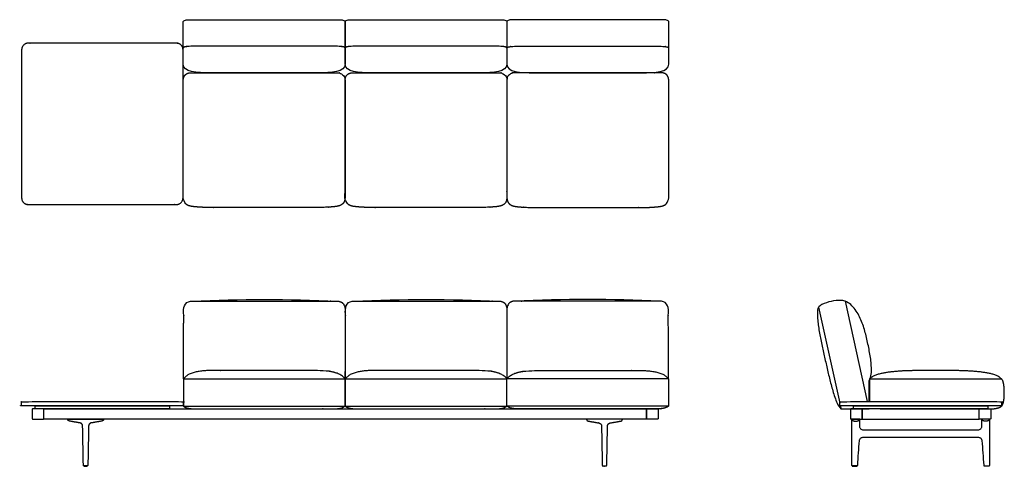
# Model space of a CAD drawing. Units: inches. Extents: x -56 to 114, y 0 to 77.
import ezdxf

# ---------------------------------------------------------------- set-up
doc = ezdxf.new("R2010")
doc.units = ezdxf.units.IN
doc.header["$MEASUREMENT"] = 0
doc.layers.add('Layer 01', color=18, linetype='Continuous', true_color=0x000000)

msp = doc.modelspace()

# ---------------------------------------------------------------- linework, layer by layer
at = {"layer": 'Layer 01'}
for p, q in [((81.9, 27.55), (85.59, 10.91)), ((86.5, 28.58), (90.36, 11.19)), ((-27.96, 15.13), (0, 15.13)), ((0.04, 15.13), (28, 15.13)), ((55.96, 15.13), (28, 15.13)), ((90.74, 15.13), (113.58, 15.13)), ((-53.63, 10.44), (-30.38, 10.44)), ((-53.63, 9.94), (-53.63, 10.44)), ((-30.38, 10.44), (-30.38, 9.94)), ((-27.96, 10.41), (0, 10.41)), ((0.04, 10.41), (28, 10.41)), ((55.96, 10.41), (28, 10.41)), ((85.69, 10.44), (85.8, 9.94)), ((87.96, 10.44), (111.21, 10.44)), ((87.96, 9.94), (87.96, 10.44)), ((111.21, 10.44), (111.21, 9.94)), ((-30.38, 9.94), (-53.63, 9.94)), ((-52.14, 8.17), (-52.14, 9.94)), ((-52.14, 9.94), (52.14, 9.94)), ((52.14, 9.94), (52.14, 8.17)), ((111.21, 9.94), (87.96, 9.94)), ((109.71, 9.94), (89.46, 9.94)), ((89.46, 9.94), (89.46, 8.17)), ((109.71, 8.17), (109.71, 9.94)), ((52.14, 8.17), (-52.14, 8.17)), ((89.46, 8.17), (109.71, 8.17))]:
    msp.add_line(p, q, dxfattribs=at)
at = {"layer": 'Layer 01', "extrusion": (0, 0, -1)}
for centre in [(13.96, -239.87), (-14.04, -239.87)]:
    msp.add_arc(centre, 268.74, 87.3293, 92.6707, dxfattribs=at)
at = {"layer": 'Layer 01'}
msp.add_arc((41.96, -239.87), 268.74, 87.3293, 92.6707, dxfattribs=at)
at = {"layer": 'Layer 01', "lineweight": -3}
for points in [[(-23.25, 68.09), (-17.08, 68.09), (-10.92, 68.09), (-4.75, 68.09), (-2.3, 68.09), (0, 68.18), (0, 69.56), (0, 72.02), (0, 74.48), (0, 76.94), (-0.04, 77.05), (-0.1, 77.11), (-0.31, 77.17), (-0.42, 77.2), (-0.62, 77.23), (-0.72, 77.24), (-0.92, 77.25), (-1.03, 77.26), (-1.23, 77.27), (-1.34, 77.27), (-1.44, 77.27), (-9.81, 77.27), (-18.19, 77.27), (-26.56, 77.27), (-26.66, 77.27), (-26.77, 77.27), (-26.97, 77.26), (-27.08, 77.25), (-27.28, 77.24), (-27.38, 77.23), (-27.58, 77.2), (-27.69, 77.17), (-27.9, 77.11), (-27.96, 77.05), (-28, 76.94), (-28, 74.48), (-28, 72.02), (-28, 69.56), (-28, 68.18), (-25.7, 68.09), (-23.25, 68.09)], [(4.75, 68.09), (10.92, 68.09), (17.08, 68.09), (23.25, 68.09), (25.7, 68.09), (28, 68.18), (28, 69.56), (28, 72.02), (28, 74.48), (28, 76.94), (27.96, 77.05), (27.9, 77.11), (27.69, 77.17), (27.58, 77.2), (27.38, 77.23), (27.28, 77.24), (27.08, 77.25), (26.97, 77.26), (26.77, 77.27), (26.66, 77.27), (26.56, 77.27), (18.19, 77.27), (9.81, 77.27), (1.44, 77.27), (1.34, 77.27), (1.23, 77.27), (1.03, 77.26), (0.92, 77.25), (0.72, 77.24), (0.62, 77.23), (0.42, 77.2), (0.31, 77.17), (0.1, 77.11), (0.04, 77.05), (0, 76.94), (0, 74.48), (0, 72.02), (0, 69.56), (0, 68.18), (2.3, 68.09), (4.75, 68.09)], [(51.25, 68.09), (45.08, 68.09), (38.92, 68.09), (32.75, 68.09), (30.3, 68.09), (28, 68.18), (28, 69.56), (28, 72.02), (28, 74.48), (28, 76.94), (28.04, 77.05), (28.1, 77.11), (28.31, 77.17), (28.42, 77.2), (28.62, 77.23), (28.72, 77.24), (28.92, 77.25), (29.03, 77.26), (29.23, 77.27), (29.34, 77.27), (29.44, 77.27), (37.81, 77.27), (46.19, 77.27), (54.56, 77.27), (54.66, 77.27), (54.77, 77.27), (54.97, 77.26), (55.08, 77.25), (55.28, 77.24), (55.38, 77.23), (55.58, 77.2), (55.69, 77.17), (55.9, 77.11), (55.96, 77.05), (56, 76.94), (56, 74.48), (56, 72.02), (56, 69.56), (56, 68.18), (53.7, 68.09), (51.25, 68.09)]]:
    msp.add_open_spline(points, degree=3, knots=[37.727149, 37.727149, 37.727149, 37.727149, 56.227149, 56.227149, 56.227149, 57.227149, 57.227149, 57.227149, 58.830297, 58.830297, 58.830297, 59.830297, 59.830297, 60.830297, 60.830297, 61.830297, 61.830297, 62.830297, 62.830297, 63.830297, 63.830297, 63.830297, 88.954297, 88.954297, 88.954297, 89.954297, 89.954297, 90.954297, 90.954297, 91.954297, 91.954297, 92.954297, 92.954297, 93.954297, 93.954297, 93.954297, 95.557446, 95.557446, 95.557446, 96.557446, 96.557446, 96.557446, 96.557446], dxfattribs=at)
at = {"layer": 'Layer 01'}
for points, weights, knots in [([(-55.96, 72.06), (-55.96, 73.21), (-54.81, 73.21), (-42, 73.21), (-29.19, 73.21), (-28.04, 73.21), (-28.04, 72.06), (-28.04, 59.25), (-28.04, 46.44), (-28.04, 45.29), (-29.19, 45.29), (-42, 45.29), (-54.81, 45.29), (-55.96, 45.29), (-55.96, 46.44), (-55.96, 59.25), (-55.96, 72.06)], [1, 0.707106781187, 1, 1, 1, 0.707106781187, 1, 1, 1, 0.707106781187, 1, 1, 1, 0.707106781187, 1, 1, 1], [5.409823, 5.409823, 5.409823, 7.213097, 7.213097, 32.837097, 32.837097, 34.640371, 34.640371, 60.264371, 60.264371, 62.067645, 62.067645, 87.691645, 87.691645, 89.494919, 89.494919, 115.118919, 115.118919, 115.118919]), ([(-28, 10.48), (-28, 10.82), (-28, 11.15), (-28, 11.19), (-28.04, 11.19), (-42, 11.19), (-55.96, 11.19), (-56, 11.19), (-56, 11.15), (-56, 10.82), (-56, 10.48), (-56, 10.44), (-55.96, 10.44), (-42, 10.44), (-28.04, 10.44), (-28, 10.44), (-28, 10.48)], [1, 1, 1, 0.707106781186, 1, 1, 1, 0.707106781187, 1, 1, 1, 0.707106781187, 1, 1, 1, 0.707106781187, 1], [8.069473, 8.069473, 8.069473, 8.962807, 8.962807, 9.025638, 9.025638, 10.022781, 10.022781, 10.085613, 10.085613, 10.978947, 10.978947, 11.041778, 11.041778, 12.038921, 12.038921, 12.101753, 12.101753, 12.101753]), ([(113.59, 10.48), (113.59, 10.82), (113.59, 11.15), (113.59, 11.19), (113.55, 11.19), (99.59, 11.19), (85.63, 11.19), (85.59, 11.19), (85.59, 11.15), (85.59, 10.82), (85.59, 10.48), (85.59, 10.44), (85.63, 10.44), (99.59, 10.44), (113.55, 10.44), (113.59, 10.44), (113.59, 10.48)], [1, 1, 1, 0.707106781186, 1, 1, 1, 0.707106781187, 1, 1, 1, 0.707106781187, 1, 1, 1, 0.707106781187, 1], [8.069473, 8.069473, 8.069473, 8.962807, 8.962807, 9.025638, 9.025638, 10.022781, 10.022781, 10.085613, 10.085613, 10.978947, 10.978947, 11.041778, 11.041778, 12.038921, 12.038921, 12.101753, 12.101753, 12.101753]), ([(-54.16, 8.3), (-54.16, 9.06), (-54.16, 9.82), (-54.16, 9.94), (-54.03, 9.94), (-53.09, 9.94), (-52.14, 9.94), (-52.14, 9.06), (-52.14, 8.17), (-53.09, 8.17), (-54.03, 8.17), (-54.16, 8.17), (-54.16, 8.3)], [1, 1, 1, 0.707106781187, 1, 1, 1, 1, 1, 1, 1, 0.707106781187, 1], [7.697727, 7.697727, 7.697727, 9.219727, 9.219727, 9.416077, 9.416077, 11.30544, 11.30544, 13.07744, 13.07744, 14.966804, 14.966804, 15.163154, 15.163154, 15.163154]), ([(54.16, 8.3), (54.16, 9.06), (54.16, 9.82), (54.16, 9.94), (54.03, 9.94), (53.09, 9.94), (52.14, 9.94), (52.14, 9.06), (52.14, 8.17), (53.09, 8.17), (54.03, 8.17), (54.16, 8.17), (54.16, 8.3)], [1, 1, 1, 0.707106781187, 1, 1, 1, 1, 1, 1, 1, 0.707106781187, 1], [7.697727, 7.697727, 7.697727, 9.219727, 9.219727, 9.416077, 9.416077, 11.30544, 11.30544, 13.07744, 13.07744, 14.966804, 14.966804, 15.163154, 15.163154, 15.163154]), ([(87.45, 8.3), (87.45, 9.06), (87.45, 9.82), (87.45, 9.94), (87.57, 9.94), (88.52, 9.94), (89.46, 9.94), (89.46, 9.06), (89.46, 8.17), (88.52, 8.17), (87.57, 8.17), (87.45, 8.17), (87.45, 8.3)], [1, 1, 1, 0.707106781187, 1, 1, 1, 1, 1, 1, 1, 0.707106781187, 1], [7.697727, 7.697727, 7.697727, 9.219727, 9.219727, 9.416077, 9.416077, 11.30544, 11.30544, 13.07744, 13.07744, 14.966804, 14.966804, 15.163154, 15.163154, 15.163154]), ([(111.73, 8.3), (111.73, 9.06), (111.73, 9.82), (111.73, 9.94), (111.6, 9.94), (110.66, 9.94), (109.71, 9.94), (109.71, 9.06), (109.71, 8.17), (110.66, 8.17), (111.6, 8.17), (111.73, 8.17), (111.73, 8.3)], [1, 1, 1, 0.707106781187, 1, 1, 1, 1, 1, 1, 1, 0.707106781187, 1], [7.697727, 7.697727, 7.697727, 9.219727, 9.219727, 9.416077, 9.416077, 11.30544, 11.30544, 13.07744, 13.07744, 14.966804, 14.966804, 15.163154, 15.163154, 15.163154]), ([(87.64, 8.17), (87.64, 7.81), (88.35, 7.81), (89.06, 7.81), (89.06, 8.17), (89.06, 8.17), (89.06, 8.17)], [0.999997580202, 0.707107991091, 1, 0.707106781187, 1, 0.999999050358, 0.999998100721], [0.000006, 0.000006, 0.000006, 1.570796, 1.570796, 3.141593, 3.141593, 3.141598, 3.141598, 3.141598]), ([(111.54, 8.17), (111.54, 7.81), (110.83, 7.81), (110.11, 7.81), (110.11, 8.17), (110.11, 8.17), (110.11, 8.17)], [0.999997580202, 0.707107991091, 1, 0.707106781187, 1, 0.999999050358, 0.999998100721], [0.000006, 0.000006, 0.000006, 1.570796, 1.570796, 3.141593, 3.141593, 3.141598, 3.141598, 3.141598]), ([(88.58, 0.1), (88.58, 0.09), (88.58, 0.09), (88.58, 0.05), (88.58, 0.02), (88.58, 0), (88.56, 0), (88.16, 0), (87.76, 0), (87.74, 0), (87.74, 0.02), (87.74, 0.05), (87.74, 0.09), (87.74, 0.09), (87.74, 0.1), (88.16, 0.1), (88.58, 0.1)], [0.997698132629, 0.997689324958, 1, 1, 1, 0.713250449154, 1, 1, 1, 0.713250449154, 1, 1, 1, 0.997689142813, 0.997698012227, 0.997698012227, 0.997698012227], [0.967855, 0.967855, 0.967855, 0.9799, 0.9799, 1.048225, 1.048225, 1.079292, 1.079292, 1.873184, 1.873184, 1.904251, 1.904251, 1.972576, 1.972576, 1.984621, 1.984621, 2.820153, 2.820153, 2.820153]), ([(110.59, 0.1), (110.59, 0.09), (110.59, 0.09), (110.59, 0.05), (110.59, 0.02), (110.59, 0), (110.61, 0), (111.01, 0), (111.41, 0), (111.43, 0), (111.43, 0.02), (111.43, 0.05), (111.43, 0.09), (111.43, 0.09), (111.43, 0.1), (111.01, 0.1), (110.59, 0.1)], [0.997698132629, 0.997689324958, 1, 1, 1, 0.713250449154, 1, 1, 1, 0.713250449154, 1, 1, 1, 0.997689142813, 0.997698012227, 0.997698012227, 0.997698012227], [0.967855, 0.967855, 0.967855, 0.9799, 0.9799, 1.048225, 1.048225, 1.079292, 1.079292, 1.873184, 1.873184, 1.904251, 1.904251, 1.972576, 1.972576, 1.984621, 1.984621, 2.820153, 2.820153, 2.820153])]:
    msp.add_rational_spline(points, weights, degree=2, knots=knots, dxfattribs=at)
for points, degree, knots in [([(0, 72.34), (-0.08, 72.52), (-0.48, 72.6), (-0.86, 72.65), (-1.25, 72.66), (-1.44, 72.66), (-14, 72.66), (-26.56, 72.66), (-26.75, 72.66), (-27.14, 72.65), (-27.52, 72.6), (-27.92, 72.52), (-28, 72.34)], 2, [-4, -4, -4, -3, -2, -1, 0, 0, 25.124, 25.124, 26.124, 27.124, 28.124, 29.124, 29.124, 29.124]), ([(28, 72.34), (27.92, 72.52), (27.52, 72.6), (27.14, 72.65), (26.75, 72.66), (26.56, 72.66), (14, 72.66), (1.44, 72.66), (1.25, 72.66), (0.86, 72.65), (0.48, 72.6), (0.08, 72.52), (0, 72.34)], 2, [-4, -4, -4, -3, -2, -1, 0, 0, 25.124, 25.124, 26.124, 27.124, 28.124, 29.124, 29.124, 29.124]), ([(28, 72.34), (28.08, 72.52), (28.48, 72.6), (28.86, 72.65), (29.25, 72.66), (29.44, 72.66), (42, 72.66), (54.56, 72.66), (54.75, 72.66), (55.14, 72.65), (55.52, 72.6), (55.92, 72.52), (56, 72.34)], 2, [-4, -4, -4, -3, -2, -1, 0, 0, 25.124, 25.124, 26.124, 27.124, 28.124, 29.124, 29.124, 29.124]), ([(-28, 66.67), (-28, 56.67), (-28, 46.68), (-28.01, 46.31), (-27.81, 45.59), (-27.23, 45.12), (-26.52, 44.95), (-25.79, 44.88), (-25.07, 44.82), (-24.34, 44.79), (-23.61, 44.78), (-23.25, 44.78), (-14, 44.78), (-4.75, 44.78), (-4.39, 44.78), (-3.66, 44.79), (-2.93, 44.82), (-2.21, 44.88), (-1.48, 44.95), (-0.77, 45.12), (-0.19, 45.59), (0.01, 46.31), (0, 46.68), (0, 56.67), (0, 66.67), (0.01, 66.98), (-0.18, 67.58), (-0.66, 67.99), (-1.27, 68.11), (-1.89, 68.09), (-2.5, 68.09), (-3.12, 68.09), (-3.74, 68.09), (-4.04, 68.09), (-14, 68.09), (-23.96, 68.09), (-24.26, 68.09), (-24.88, 68.09), (-25.5, 68.09), (-26.11, 68.09), (-26.73, 68.11), (-27.34, 67.99), (-27.82, 67.58), (-28.01, 66.98), (-28, 66.67)], 2, [90.406539, 90.406539, 90.406539, 110.40254, 110.40254, 111.40254, 112.40254, 113.40254, 114.40254, 115.40254, 116.40254, 117.40254, 118.40254, 118.40254, 136.90254, 136.90254, 137.90254, 138.90254, 139.90254, 140.90254, 141.90254, 142.90254, 143.90254, 144.90254, 144.90254, 164.89854, 164.89854, 165.89854, 166.89854, 167.89854, 168.89854, 169.89854, 170.89854, 171.89854, 172.89854, 172.89854, 192.809079, 192.809079, 193.809079, 194.809079, 195.809079, 196.809079, 197.809079, 198.809079, 199.809079, 200.809079, 200.809079, 200.809079]), ([(0, 66.67), (0, 56.67), (0, 46.68), (-0.01, 46.31), (0.19, 45.59), (0.77, 45.12), (1.48, 44.95), (2.21, 44.88), (2.93, 44.82), (3.66, 44.79), (4.39, 44.78), (4.75, 44.78), (14, 44.78), (23.25, 44.78), (23.61, 44.78), (24.34, 44.79), (25.07, 44.82), (25.79, 44.88), (26.52, 44.95), (27.23, 45.12), (27.81, 45.59), (28.01, 46.31), (28, 46.68), (28, 56.67), (28, 66.67), (28.01, 66.98), (27.82, 67.58), (27.34, 67.99), (26.73, 68.11), (26.11, 68.09), (25.5, 68.09), (24.88, 68.09), (24.26, 68.09), (23.96, 68.09), (14, 68.09), (4.04, 68.09), (3.74, 68.09), (3.12, 68.09), (2.5, 68.09), (1.89, 68.09), (1.27, 68.11), (0.66, 67.99), (0.18, 67.58), (-0.01, 66.98), (0, 66.67)], 2, [90.406539, 90.406539, 90.406539, 110.40254, 110.40254, 111.40254, 112.40254, 113.40254, 114.40254, 115.40254, 116.40254, 117.40254, 118.40254, 118.40254, 136.90254, 136.90254, 137.90254, 138.90254, 139.90254, 140.90254, 141.90254, 142.90254, 143.90254, 144.90254, 144.90254, 164.89854, 164.89854, 165.89854, 166.89854, 167.89854, 168.89854, 169.89854, 170.89854, 171.89854, 172.89854, 172.89854, 192.809079, 192.809079, 193.809079, 194.809079, 195.809079, 196.809079, 197.809079, 198.809079, 199.809079, 200.809079, 200.809079, 200.809079]), ([(56, 66.67), (56, 56.67), (56, 46.68), (56.01, 46.31), (55.81, 45.59), (55.23, 45.12), (54.52, 44.95), (53.79, 44.88), (53.07, 44.82), (52.34, 44.79), (51.61, 44.78), (51.25, 44.78), (42, 44.78), (32.75, 44.78), (32.39, 44.78), (31.66, 44.79), (30.93, 44.82), (30.21, 44.88), (29.48, 44.95), (28.77, 45.12), (28.19, 45.59), (27.99, 46.31), (28, 46.68), (28, 56.67), (28, 66.67), (27.99, 66.98), (28.18, 67.58), (28.66, 67.99), (29.27, 68.11), (29.89, 68.09), (30.5, 68.09), (31.12, 68.09), (31.74, 68.09), (32.04, 68.09), (42, 68.09), (51.96, 68.09), (52.26, 68.09), (52.88, 68.09), (53.5, 68.09), (54.11, 68.09), (54.73, 68.11), (55.34, 67.99), (55.82, 67.58), (56.01, 66.98), (56, 66.67)], 2, [90.406539, 90.406539, 90.406539, 110.40254, 110.40254, 111.40254, 112.40254, 113.40254, 114.40254, 115.40254, 116.40254, 117.40254, 118.40254, 118.40254, 136.90254, 136.90254, 137.90254, 138.90254, 139.90254, 140.90254, 141.90254, 142.90254, 143.90254, 144.90254, 144.90254, 164.89854, 164.89854, 165.89854, 166.89854, 167.89854, 168.89854, 169.89854, 170.89854, 171.89854, 172.89854, 172.89854, 192.809079, 192.809079, 193.809079, 194.809079, 195.809079, 196.809079, 197.809079, 198.809079, 199.809079, 200.809079, 200.809079, 200.809079]), ([(-27.96, 15.13), (-27.94, 21.12), (-27.92, 27.11), (-27.93, 27.5), (-27.61, 28.24), (-26.88, 28.59), (-26.48, 28.58), (-13.96, 28.58), (-1.44, 28.58), (-1.04, 28.59), (-0.31, 28.24), (0.01, 27.5), (0, 27.11), (0, 21.12), (0, 15.13)], 2, [-17.503353, -17.503353, -17.503353, 0, 0, 1, 2, 3, 3, 28.044, 28.044, 29.044, 30.044, 31.044, 31.044, 43.025556, 43.025556, 43.025556]), ([(0.04, 15.13), (0.06, 21.12), (0.08, 27.11), (0.07, 27.5), (0.39, 28.24), (1.12, 28.59), (1.52, 28.58), (14.04, 28.58), (26.56, 28.58), (26.96, 28.59), (27.69, 28.24), (28.01, 27.5), (28, 27.11), (28, 21.12), (28, 15.13)], 2, [-17.503353, -17.503353, -17.503353, 0, 0, 1, 2, 3, 3, 28.044, 28.044, 29.044, 30.044, 31.044, 31.044, 43.025556, 43.025556, 43.025556]), ([(55.96, 15.13), (55.94, 21.12), (55.92, 27.11), (55.93, 27.5), (55.61, 28.24), (54.88, 28.59), (54.48, 28.58), (41.96, 28.58), (29.44, 28.58), (29.04, 28.59), (28.31, 28.24), (27.99, 27.5), (28, 27.11), (28, 21.12), (28, 15.13)], 2, [-17.503353, -17.503353, -17.503353, 0, 0, 1, 2, 3, 3, 28.044, 28.044, 29.044, 30.044, 31.044, 31.044, 43.025556, 43.025556, 43.025556]), ([(90.7, 11.19, 0), (90.7, 12.4, 0), (90.7, 13.61, 0), (90.7, 14.82, 0), (90.88, 15.17, 0), (90.99, 15.54, 0), (91.07, 16.32, 0), (91.08, 16.71, 0), (91.05, 17.49, 0), (91.02, 17.88, 0), (90.93, 18.65, 0), (90.87, 19.03, 0), (90.74, 19.8, 0), (90.67, 20.18, 0), (90.52, 20.94, 0), (90.43, 21.32, 0), (90.26, 22.08, 0), (90.17, 22.46, 0), (89.98, 23.21, 0), (89.88, 23.59, 0), (89.65, 24.33, 0), (89.52, 24.7, 0), (89.23, 25.42, 0), (89.07, 25.77, 0), (88.71, 26.46, 0), (88.51, 26.79, 0), (88.05, 27.42, 0), (87.78, 27.71, 0), (87.19, 28.22, 0), (86.86, 28.42, 0), (86.5, 28.58, 0), (86.26, 28.65, 0), (85.47, 28.78, 0), (84.09, 28.56, 0), (82.75, 28.18, 0), (82.08, 27.72, 0), (81.9, 27.55, 0), (81.77, 27.19, 0), (81.71, 26.82, 0), (81.71, 26.05, 0), (81.73, 25.67, 0), (81.81, 24.92, 0), (81.85, 24.54, 0), (81.96, 23.79, 0), (82.02, 23.41, 0), (82.15, 22.67, 0), (82.22, 22.29, 0), (82.38, 21.55, 0), (82.46, 21.18, 0), (82.62, 20.43, 0), (82.7, 20.06, 0), (82.87, 19.32, 0), (82.95, 18.95, 0), (83.11, 18.21, 0), (83.2, 17.84, 0), (83.36, 17.1, 0), (83.44, 16.73, 0), (83.62, 15.99, 0), (83.71, 15.62, 0), (83.89, 14.88, 0), (83.99, 14.51, 0), (84.19, 13.78, 0), (84.29, 13.41, 0), (84.5, 12.68, 0), (84.62, 12.32, 0), (84.86, 11.6, 0), (85, 11.25, 0), (85.3, 10.54, 0), (85.5, 10.23, 0), (85.76, 9.94, 0), (86.49, 9.94, 0), (87.23, 9.94, 0), (87.96, 9.94, 0)], 3, [9.665758, 9.665758, 9.665758, 9.665758, 13.29645, 13.29645, 13.29645, 14.29645, 14.29645, 15.29645, 15.29645, 16.29645, 16.29645, 17.29645, 17.29645, 18.29645, 18.29645, 19.29645, 19.29645, 20.29645, 20.29645, 21.29645, 21.29645, 22.29645, 22.29645, 23.29645, 23.29645, 24.29645, 24.29645, 25.29645, 25.29645, 26.29645, 26.29645, 26.29645, 26.445205, 26.7868, 27.128396, 27.277151, 27.277151, 27.277151, 28.277151, 28.277151, 29.277151, 29.277151, 30.277151, 30.277151, 31.277151, 31.277151, 32.277151, 32.277151, 33.277151, 33.277151, 34.277151, 34.277151, 35.277151, 35.277151, 36.277151, 36.277151, 37.277151, 37.277151, 38.277151, 38.277151, 39.277151, 39.277151, 40.277151, 40.277151, 41.277151, 41.277151, 42.277151, 42.277151, 43.277151, 43.277151, 43.277151, 45.478613, 45.478613, 45.478613, 45.478613]), ([(-27.96, 10.41), (-27.96, 12.77), (-27.96, 15.13), (-27.41, 15.81), (-25.76, 16.37), (-24.07, 16.57), (-23.21, 16.57), (-14, 16.57), (-4.75, 16.57), (-3.89, 16.57), (-2.2, 16.37), (-0.55, 15.81), (0, 15.13), (0, 12.77), (0, 10.41), (-0.28, 10.19), (-0.95, 10), (-1.65, 9.94), (-2, 9.94), (-14, 9.94), (-25.96, 9.94), (-26.31, 9.94), (-27, 10), (-27.68, 10.19), (-27.96, 10.41)], 2, [55.218, 55.218, 55.218, 59.936, 59.936, 60.936, 61.936, 62.936, 62.936, 81.436, 81.436, 82.436, 83.436, 84.436, 84.436, 89.154, 89.154, 90.154, 91.154, 92.154, 92.154, 116.154, 116.154, 117.154, 118.154, 119.154, 119.154, 119.154]), ([(0.04, 10.41), (0.04, 12.77), (0.04, 15.13), (0.59, 15.81), (2.24, 16.37), (3.93, 16.57), (4.79, 16.57), (14, 16.57), (23.25, 16.57), (24.11, 16.57), (25.8, 16.37), (27.45, 15.81), (28, 15.13), (28, 12.77), (28, 10.41), (27.72, 10.19), (27.05, 10), (26.35, 9.94), (26, 9.94), (14, 9.94), (2.04, 9.94), (1.69, 9.94), (1, 10), (0.32, 10.19), (0.04, 10.41)], 2, [55.218, 55.218, 55.218, 59.936, 59.936, 60.936, 61.936, 62.936, 62.936, 81.436, 81.436, 82.436, 83.436, 84.436, 84.436, 89.154, 89.154, 90.154, 91.154, 92.154, 92.154, 116.154, 116.154, 117.154, 118.154, 119.154, 119.154, 119.154]), ([(55.96, 10.41), (55.96, 12.77), (55.96, 15.13), (55.41, 15.81), (53.76, 16.37), (52.07, 16.57), (51.21, 16.57), (42, 16.57), (32.75, 16.57), (31.89, 16.57), (30.2, 16.37), (28.55, 15.81), (28, 15.13), (28, 12.77), (28, 10.41), (28.28, 10.19), (28.95, 10), (29.65, 9.94), (30, 9.94), (42, 9.94), (53.96, 9.94), (54.31, 9.94), (55, 10), (55.68, 10.19), (55.96, 10.41)], 2, [55.218, 55.218, 55.218, 59.936, 59.936, 60.936, 61.936, 62.936, 62.936, 81.436, 81.436, 82.436, 83.436, 84.436, 84.436, 89.154, 89.154, 90.154, 91.154, 92.154, 92.154, 116.154, 116.154, 117.154, 118.154, 119.154, 119.154, 119.154]), ([(111.21, 9.94, 0), (111.4, 9.94, 0), (111.58, 9.94, 0), (111.85, 9.94, 0), (112.39, 9.97, 0), (112.92, 10.08, 0), (113.43, 10.26, 0), (113.8, 10.67, 0), (113.94, 11.19, 0), (114.02, 11.72, 0), (114.05, 12.26, 0), (114.06, 12.8, 0), (114.05, 13.34, 0), (114.01, 13.87, 0), (113.92, 14.41, 0), (113.77, 14.93, 0), (113.58, 15.13, 0), (112.95, 15.69, 0), (111.32, 16.13, 0), (109.67, 16.36, 0), (108, 16.49, 0), (106.34, 16.55, 0), (104.67, 16.57, 0), (103, 16.57, 0), (101.33, 16.57, 0), (99.66, 16.57, 0), (97.99, 16.55, 0), (96.33, 16.49, 0), (94.66, 16.36, 0), (93.01, 16.13, 0), (91.38, 15.69, 0), (90.74, 15.13, 0), (90.74, 13.16, 0), (90.74, 11.19, 0)], 2, [40.184462, 40.184462, 40.184462, 40.558, 40.558, 41.558, 42.558, 43.558, 44.558, 45.558, 46.558, 47.558, 48.558, 49.558, 50.558, 51.558, 52.558, 53.558, 53.558, 54.558, 55.558, 56.558, 57.558, 58.558, 59.558, 60.558, 61.558, 62.558, 63.558, 64.558, 65.558, 66.558, 67.558, 67.558, 71.495, 71.495, 71.495]), ([(-43.91, 7.51), (-43.88, 7.51), (-43.53, 7.57), (-43.18, 7.63), (-42.83, 7.69), (-42.48, 7.75), (-42.15, 7.81), (-42.11, 7.82), (-42.08, 7.82), (-42.04, 7.84), (-42, 7.85), (-41.93, 7.88), (-41.9, 7.9), (-41.87, 7.93), (-41.85, 7.96), (-41.8, 8.02), (-41.79, 8.06), (-41.78, 8.09), (-41.77, 8.13), (-41.78, 8.17), (-43.02, 8.17), (-44.27, 8.17), (-45.51, 8.17), (-46.76, 8.17), (-48.01, 8.17), (-48.01, 8.13), (-48, 8.09), (-47.99, 8.06), (-47.98, 8.02), (-47.93, 7.96), (-47.91, 7.93), (-47.88, 7.9), (-47.85, 7.88), (-47.78, 7.85), (-47.74, 7.84), (-47.71, 7.82), (-47.67, 7.82), (-47.63, 7.81), (-47.31, 7.75), (-46.95, 7.69), (-46.6, 7.63), (-46.25, 7.57), (-45.9, 7.51), (-45.87, 7.51), (-45.82, 7.5), (-45.77, 7.48), (-45.73, 7.46), (-45.68, 7.44), (-45.6, 7.37), (-45.56, 7.34), (-45.52, 7.3), (-45.49, 7.26), (-45.45, 7.16), (-45.43, 7.12), (-45.41, 7.07), (-45.41, 7.01), (-45.41, 6.96), (-45.38, 5.6), (-45.36, 4.25), (-45.33, 2.89), (-45.31, 1.53), (-45.28, 0.18), (-45.28, 0.16), (-45.28, 0.15), (-45.28, 0.14), (-45.27, 0.13), (-45.26, 0.12), (-45.25, 0.11), (-45.24, 0.11), (-45.23, 0.1), (-45.22, 0.1), (-45.2, 0.1), (-45.08, 0.1), (-44.95, 0.1), (-44.83, 0.1), (-44.7, 0.1), (-44.58, 0.1), (-44.56, 0.1), (-44.55, 0.1), (-44.54, 0.11), (-44.53, 0.11), (-44.52, 0.12), (-44.51, 0.13), (-44.51, 0.14), (-44.5, 0.15), (-44.5, 0.16), (-44.5, 0.18), (-44.47, 1.53), (-44.45, 2.89), (-44.42, 4.25), (-44.4, 5.6), (-44.37, 6.96), (-44.37, 7.01), (-44.37, 7.07), (-44.35, 7.12), (-44.34, 7.16), (-44.29, 7.26), (-44.26, 7.3), (-44.22, 7.34), (-44.19, 7.37), (-44.1, 7.44), (-44.06, 7.46), (-44.01, 7.48), (-43.96, 7.5), (-43.91, 7.51)], 5, [3, 3, 3, 3, 3, 3, 3.048009, 3.641075, 3.641075, 3.641075, 3.641075, 3.641075, 4.641075, 4.641075, 4.641075, 4.641075, 5.641075, 5.641075, 5.641075, 5.641075, 6.641075, 6.641075, 6.641075, 6.641075, 6.641075, 12.871075, 12.871075, 12.871075, 12.871075, 12.871075, 13.871075, 13.871075, 13.871075, 13.871075, 14.871075, 14.871075, 14.871075, 14.871075, 15.871075, 15.871075, 15.871075, 15.871075, 15.871075, 16.464141, 16.51215, 16.51215, 16.51215, 16.51215, 16.51215, 17.51216, 17.51216, 17.51216, 17.51216, 18.512169, 18.512169, 18.512169, 18.512169, 19.51215, 19.51215, 19.51215, 19.51215, 19.51215, 26.298067, 26.298067, 26.298067, 26.298067, 26.298067, 26.35886, 26.35886, 26.35886, 26.35886, 26.35886, 26.422416, 26.422416, 26.422416, 26.422416, 26.422416, 27.050503, 27.050503, 27.050503, 27.050503, 27.050503, 27.114058, 27.114058, 27.114058, 27.114058, 27.114058, 27.174851, 27.174851, 27.174851, 27.174851, 27.174851, 33.960768, 33.960768, 33.960768, 33.960768, 33.960768, 34.960768, 34.960768, 34.960768, 34.960768, 35.960768, 35.960768, 35.960768, 35.960768, 36.960768, 36.960768, 36.960768, 36.960768, 36.960768, 36.960768]), ([(43.91, 7.51), (43.88, 7.51), (43.53, 7.57), (43.18, 7.63), (42.83, 7.69), (42.48, 7.75), (42.15, 7.81), (42.11, 7.82), (42.08, 7.82), (42.04, 7.84), (42, 7.85), (41.93, 7.88), (41.9, 7.9), (41.87, 7.93), (41.85, 7.96), (41.8, 8.02), (41.79, 8.06), (41.78, 8.09), (41.77, 8.13), (41.78, 8.17), (43.02, 8.17), (44.27, 8.17), (45.51, 8.17), (46.76, 8.17), (48.01, 8.17), (48.01, 8.13), (48, 8.09), (47.99, 8.06), (47.98, 8.02), (47.93, 7.96), (47.91, 7.93), (47.88, 7.9), (47.85, 7.88), (47.78, 7.85), (47.74, 7.84), (47.71, 7.82), (47.67, 7.82), (47.63, 7.81), (47.31, 7.75), (46.95, 7.69), (46.6, 7.63), (46.25, 7.57), (45.9, 7.51), (45.87, 7.51), (45.82, 7.5), (45.77, 7.48), (45.73, 7.46), (45.68, 7.44), (45.6, 7.37), (45.56, 7.34), (45.52, 7.3), (45.49, 7.26), (45.45, 7.16), (45.43, 7.12), (45.41, 7.07), (45.41, 7.01), (45.41, 6.96), (45.38, 5.6), (45.36, 4.25), (45.33, 2.89), (45.31, 1.53), (45.28, 0.18), (45.28, 0.16), (45.28, 0.15), (45.28, 0.14), (45.27, 0.13), (45.26, 0.12), (45.25, 0.11), (45.24, 0.11), (45.23, 0.1), (45.22, 0.1), (45.2, 0.1), (45.08, 0.1), (44.95, 0.1), (44.83, 0.1), (44.7, 0.1), (44.58, 0.1), (44.56, 0.1), (44.55, 0.1), (44.54, 0.11), (44.53, 0.11), (44.52, 0.12), (44.51, 0.13), (44.51, 0.14), (44.5, 0.15), (44.5, 0.16), (44.5, 0.18), (44.47, 1.53), (44.45, 2.89), (44.42, 4.25), (44.4, 5.6), (44.37, 6.96), (44.37, 7.01), (44.37, 7.07), (44.35, 7.12), (44.34, 7.16), (44.29, 7.26), (44.26, 7.3), (44.22, 7.34), (44.19, 7.37), (44.1, 7.44), (44.06, 7.46), (44.01, 7.48), (43.96, 7.5), (43.91, 7.51)], 5, [3, 3, 3, 3, 3, 3, 3.048009, 3.641075, 3.641075, 3.641075, 3.641075, 3.641075, 4.641075, 4.641075, 4.641075, 4.641075, 5.641075, 5.641075, 5.641075, 5.641075, 6.641075, 6.641075, 6.641075, 6.641075, 6.641075, 12.871075, 12.871075, 12.871075, 12.871075, 12.871075, 13.871075, 13.871075, 13.871075, 13.871075, 14.871075, 14.871075, 14.871075, 14.871075, 15.871075, 15.871075, 15.871075, 15.871075, 15.871075, 16.464141, 16.51215, 16.51215, 16.51215, 16.51215, 16.51215, 17.51216, 17.51216, 17.51216, 17.51216, 18.512169, 18.512169, 18.512169, 18.512169, 19.51215, 19.51215, 19.51215, 19.51215, 19.51215, 26.298067, 26.298067, 26.298067, 26.298067, 26.298067, 26.35886, 26.35886, 26.35886, 26.35886, 26.35886, 26.422416, 26.422416, 26.422416, 26.422416, 26.422416, 27.050503, 27.050503, 27.050503, 27.050503, 27.050503, 27.114058, 27.114058, 27.114058, 27.114058, 27.114058, 27.174851, 27.174851, 27.174851, 27.174851, 27.174851, 33.960768, 33.960768, 33.960768, 33.960768, 33.960768, 34.960768, 34.960768, 34.960768, 34.960768, 35.960768, 35.960768, 35.960768, 35.960768, 36.960768, 36.960768, 36.960768, 36.960768, 36.960768, 36.960768]), ([(89.68, 6.24), (96.29, 6.24), (102.89, 6.24), (109.49, 6.24), (109.57, 6.24), (109.65, 6.26), (109.81, 6.32), (109.87, 6.37), (109.99, 6.48), (110.04, 6.55), (110.1, 6.7), (110.11, 6.78), (110.11, 6.87), (110.11, 7.3), (110.11, 7.74), (110.11, 8.17), (110.59, 8.17), (111.06, 8.17), (111.54, 8.17), (111.54, 5.51), (111.54, 2.84), (111.54, 0.18), (111.54, 0.13), (111.51, 0.1), (111.46, 0.1), (111.16, 0.1), (110.86, 0.1), (110.56, 0.1), (110.52, 0.1), (110.49, 0.13), (110.49, 0.17), (110.39, 1.59), (110.29, 3.02), (110.2, 4.44), (110.19, 4.52), (110.17, 4.59), (110.1, 4.74), (110.06, 4.8), (109.94, 4.91), (109.88, 4.95), (109.73, 5.01), (109.65, 5.02), (109.57, 5.02), (102.92, 5.02), (96.26, 5.02), (89.6, 5.02), (89.52, 5.02), (89.45, 5.01), (89.3, 4.95), (89.23, 4.91), (89.12, 4.8), (89.07, 4.74), (89, 4.59), (88.98, 4.52), (88.98, 4.44), (88.88, 3.02), (88.78, 1.59), (88.69, 0.17), (88.68, 0.13), (88.66, 0.1), (88.61, 0.1), (88.31, 0.1), (88.01, 0.1), (87.71, 0.1), (87.66, 0.1), (87.64, 0.13), (87.64, 0.18), (87.64, 2.84), (87.64, 5.51), (87.64, 8.17), (88.11, 8.17), (88.58, 8.17), (89.06, 8.17), (89.06, 7.74), (89.06, 7.3), (89.06, 6.87), (89.06, 6.78), (89.07, 6.7), (89.14, 6.55), (89.18, 6.48), (89.3, 6.37), (89.37, 6.32), (89.52, 6.26), (89.6, 6.24), (89.68, 6.24)], 3, [6.727426, 6.727426, 6.727426, 6.727426, 26.533833, 26.533833, 26.533833, 27.533833, 27.533833, 28.533833, 28.533833, 29.533833, 29.533833, 30.533833, 30.533833, 30.533833, 31.839459, 31.839459, 31.839459, 33.261259, 33.261259, 33.261259, 41.254262, 41.254262, 41.254262, 42.254262, 42.254262, 42.254262, 43.148395, 43.148395, 43.148395, 44.148395, 44.148395, 44.148395, 48.424704, 48.424704, 48.424704, 49.424704, 49.424704, 50.424704, 50.424704, 51.424704, 51.424704, 52.424704, 52.424704, 52.424704, 72.39633, 72.39633, 72.39633, 73.39633, 73.39633, 74.39633, 74.39633, 75.39633, 75.39633, 76.39633, 76.39633, 76.39633, 80.672639, 80.672639, 80.672639, 81.672639, 81.672639, 81.672639, 82.566773, 82.566773, 82.566773, 83.566773, 83.566773, 83.566773, 91.559775, 91.559775, 91.559775, 92.981575, 92.981575, 92.981575, 94.287201, 94.287201, 94.287201, 95.287201, 95.287201, 96.287201, 96.287201, 97.287201, 97.287201, 98.287201, 98.287201, 98.287201, 98.287201]), ([(-44.61, 0.02), (-44.61, 0.01), (-44.62, 0), (-44.63, 0), (-44.89, 0), (-45.16, 0), (-45.16, 0), (-45.18, 0.01), (-45.18, 0.02), (-45.18, 0.06), (-45.18, 0.1), (-44.89, 0.1), (-44.6, 0.1), (-44.6, 0.06), (-44.61, 0.02)], 2, [0, 0, 0, 1, 2, 2, 2.530142, 2.530142, 3.530142, 4.530142, 4.530142, 4.610503, 4.610503, 5.18343, 5.18343, 5.263791, 5.263791, 5.263791]), ([(44.61, 0.02), (44.61, 0.01), (44.62, 0), (44.63, 0), (44.89, 0), (45.16, 0), (45.16, 0), (45.18, 0.01), (45.18, 0.02), (45.18, 0.06), (45.18, 0.1), (44.89, 0.1), (44.6, 0.1), (44.6, 0.06), (44.61, 0.02)], 2, [0, 0, 0, 1, 2, 2, 2.530142, 2.530142, 3.530142, 4.530142, 4.530142, 4.610503, 4.610503, 5.18343, 5.18343, 5.263791, 5.263791, 5.263791])]:
    msp.add_open_spline(points, degree=degree, knots=knots, dxfattribs=at)
msp.add_open_spline([(87.96, 9.94, 0), (88.88, 9.94, 0), (89.79, 9.94, 0), (90.7, 9.94, 0)], degree=3, dxfattribs=at)
at = {"layer": 'Layer 01', "extrusion": (2.18071e-13, -1.44136e-09, -1)}
msp.add_open_spline([(92.62, 9.94, 0), (92.68, 9.94, 0), (92.74, 9.94, 0), (101.98, 9.94, 0), (111.21, 9.94, 0)], degree=2, knots=[21.534654, 21.534654, 21.534654, 21.718, 21.718, 40.184462, 40.184462, 40.184462], dxfattribs=at)

doc.saveas('drawing.dxf')
